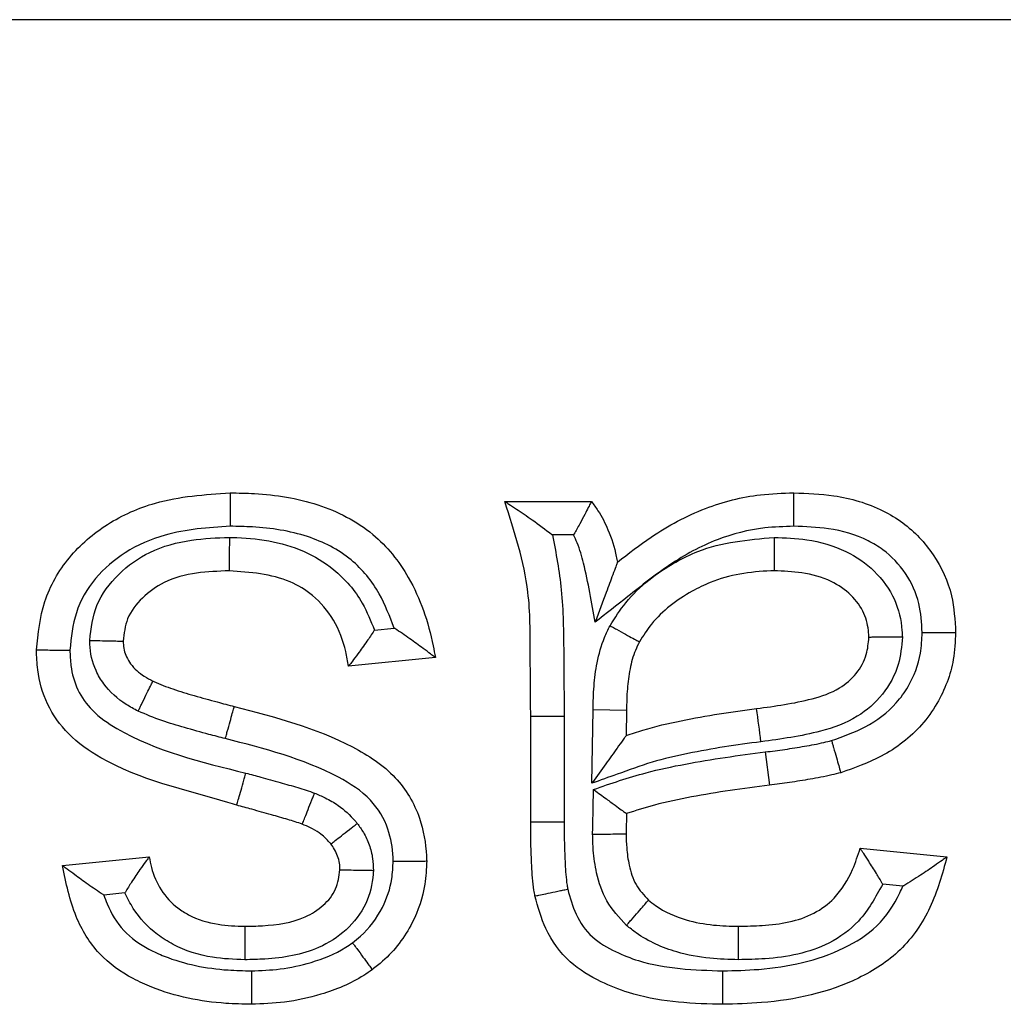
# Model space of a CAD drawing. Units: inches. Extents: x 0.3 to 8, y 0.3 to 10.7.
# Drawn here: x 2.1 to 2.1, y 5.7 to 5.7 of the extents above; entities that cross this region are included whole.
import ezdxf

# ---------------------------------------------------------------- set-up
doc = ezdxf.new("R2010")
doc.units = ezdxf.units.IN
doc.header["$MEASUREMENT"] = 0

msp = doc.modelspace()

# ---------------------------------------------------------------- linework, layer by layer
at = {"color": 7, "linetype": 'Continuous', "lineweight": 25}
for p, q in [((2.142449842141897, 5.7226320995532), (1.877539410966305, 5.7226320995532)), ((2.091646090862072, 5.710624279681784), (2.093806665837588, 5.710624279681784)), ((2.093359283212351, 5.709790946348425), (2.092837381761397, 5.709790946348453)), ((2.08839967876281, 5.707420939149064), (2.088890455509365, 5.707470016823719)), ((2.089917630881658, 5.706735244725853), (2.087757055906142, 5.706519187228302)), ((2.093818296237792, 5.703602939327253), (2.093847818737476, 5.705433334307626)), ((2.094681023522992, 5.705418644350148), (2.093847818737476, 5.705433334307626)), ((2.094681023522992, 5.705418644350148), (2.094670895827794, 5.704790727247889)), ((2.092294263354726, 5.702640279967571), (2.092294263354726, 5.70527685661738)), ((2.092294263354726, 5.70527685661738), (2.093127609954147, 5.705276856692238)), ((2.093127609954147, 5.705276856692238), (2.093127596688064, 5.702643415352432)), ((2.098138230747518, 5.704381933555214), (2.098242596334195, 5.703555148433765)), ((2.092294263354726, 5.702640279967571), (2.093127596688064, 5.702643415352432)), ((2.100504448261689, 5.701981979779718), (2.102665023237205, 5.701765922282166)), ((2.080627158486938, 5.701549864784615), (2.082787733462454, 5.701765922282166)), ((2.101568424407981, 5.701038092530005), (2.101063854843916, 5.701088549486405)), ((2.082182699294187, 5.700867929230248), (2.081657872916406, 5.70081544659247))]:
    msp.add_line(p, q, dxfattribs=at)
msp.add_arc((1.872503800956642, 5.675017335477381), 0.2274647730762279, 7.481973760289462, 7.6918811187343, dxfattribs=at)
for points, knots in [([(2.079978985994283, 5.706924295036211), (2.080020713510483, 5.707332982197484), (2.080105297720762, 5.708161415901087), (2.080749951997843, 5.709273143043292), (2.081727982290291, 5.710113980189343), (2.08310680082334, 5.710725014425912), (2.084173345795567, 5.710797521478754), (2.084803144806803, 5.710840337179334)], [0, 0, 0, 0, 0.1764920414445063, 0.3577600898815483, 0.5402113708108089, 0.7284930016253145, 1, 1, 1, 1]), ([(2.084803144806803, 5.710840337179334), (2.085005474422247, 5.710836480848458), (2.08574107867755, 5.710822460491648), (2.086994037887874, 5.710628015502285), (2.088382367314101, 5.709920891568412), (2.089399476716391, 5.708654196691459), (2.089773507198226, 5.707524411130716), (2.08989985973719, 5.706832552745301), (2.089917630881658, 5.706735244725853)], [0, 0, 0, 0, 0.08355665876542764, 0.3037846615378671, 0.5181532341509254, 0.7095168369038511, 0.9591443250822985, 1, 1, 1, 1]), ([(2.084803144806803, 5.710840337179334), (2.084803167887961, 5.710831127821021), (2.084803214050204, 5.710812709133495), (2.084803574171622, 5.71066902153403), (2.084804103871187, 5.71045769168003), (2.084804610040271, 5.710255817343543), (2.084804992766785, 5.71010323729323), (2.084805147248778, 5.710041670318567), (2.084805234649867, 5.710006837646503)], [0, 0, 0, 0, 0.2145938444278744, 0.4291870107463262, 0.6437997894062644, 0.858453828651923, 0.9199175955043359, 1, 1, 1, 1]), ([(2.094454838330243, 5.709111877198922), (2.09473160323195, 5.709327401666457), (2.095408886625034, 5.70985482093734), (2.096589215995815, 5.710491602934691), (2.097822447514815, 5.710806275005786), (2.098572155697688, 5.710831120723416), (2.098850258046059, 5.710840337179334)], [0, 0, 0, 0, 0.2181388942424495, 0.5338171478570807, 0.8270706537384762, 1, 1, 1, 1]), ([(2.098849197890109, 5.710006796915447), (2.098849239897651, 5.710039856344537), (2.098849318141923, 5.710101433641893), (2.098849512269456, 5.710254147484107), (2.098849771149441, 5.710457693727248), (2.098850040047142, 5.710669026498136), (2.098850222888463, 5.710812709293067), (2.098850246326845, 5.710831127871992), (2.098850258046059, 5.710840337179334)], [0, 0, 0, 0, 0.07601120216581789, 0.1415803154131258, 0.3562350985155063, 0.5708391854247291, 0.7854191761160358, 1, 1, 1, 1]), ([(2.098850258046059, 5.710840337179334), (2.099183798557729, 5.710827986714019), (2.099944010831604, 5.710799837283911), (2.100877647204606, 5.710527717242179), (2.10172419533954, 5.710015087977044), (2.102376298650009, 5.709326801667204), (2.102824201826192, 5.708350847921223), (2.10286336320921, 5.707668497306138), (2.102881080734757, 5.707359785929714)], [0, 0, 0, 0, 0.1668745140554322, 0.3803437643799183, 0.476704227173172, 0.6599644167822519, 0.846159949727594, 1, 1, 1, 1]), ([(2.092294263354726, 5.70527685661738), (2.09228932421627, 5.705795857582194), (2.092279543869891, 5.706823569044928), (2.092288279857443, 5.708643027088797), (2.091887978861959, 5.709878017708371), (2.091646090862072, 5.710624279681784)], [0, 0, 0, 0, 0.2876172815254768, 0.5695318451100139, 1, 1, 1, 1]), ([(2.091646090862072, 5.710624279681784), (2.091651016634852, 5.710621107556461), (2.09166194761821, 5.710614068163731), (2.091761712962708, 5.710549753827087), (2.091981265061318, 5.710407748164027), (2.092352633975779, 5.710155299074403), (2.092663879736767, 5.709924250808812), (2.092831758374802, 5.709795266888901), (2.092837381761397, 5.709790946348453)], [0, 0, 0, 0, 0.08862789806391308, 0.1966777847660578, 0.3608493862069658, 0.6502137845127244, 0.9882833031155562, 1, 1, 1, 1]), ([(2.093806665837588, 5.710624279681784), (2.093802654459293, 5.710616423398817), (2.093794638270522, 5.710600723695957), (2.093733087776554, 5.710480146350151), (2.093640334830274, 5.710299719969099), (2.093517919262341, 5.710066598106425), (2.093417492572361, 5.709888101629895), (2.093363096953992, 5.709797311736097), (2.093359283212351, 5.709790946348425)], [0, 0, 0, 0, 0.1844654426878159, 0.3686288606149057, 0.5607794422101794, 0.7723614748239719, 0.9840399916652913, 1, 1, 1, 1]), ([(2.093806665837588, 5.710624279681784), (2.093861875541809, 5.710548526860486), (2.094022061117476, 5.710328737432902), (2.094257701986045, 5.70987844323033), (2.094392111479003, 5.709435540243539), (2.094445672502166, 5.709159171774739), (2.094454838330243, 5.709111877198922)], [0, 0, 0, 0, 0.1693084131937927, 0.4912318588799091, 0.9129351711937931, 1, 1, 1, 1]), ([(2.084805234649867, 5.710006837646503), (2.08425605494314, 5.709971053407622), (2.083343043615662, 5.709911562106243), (2.082192836607856, 5.709407133287796), (2.081411396112905, 5.708741423492111), (2.080910079434212, 5.707879270159847), (2.080844875457653, 5.707236523561245), (2.080812872815752, 5.706921058304157)], [0, 0, 0, 0, 0.2913446476328234, 0.4843605111956109, 0.6583463100320289, 0.8323135908059558, 0.9999999999999999, 0.9999999999999999, 0.9999999999999999, 0.9999999999999999]), ([(2.088890455509365, 5.707470016823719), (2.088780722648736, 5.707760626404505), (2.088541435975999, 5.708394338122701), (2.087836981676782, 5.709261948270108), (2.086699549142494, 5.709831973405984), (2.085639582269343, 5.709990927071666), (2.084990413729915, 5.71000330637783), (2.084805234649867, 5.710006837646503)], [0, 0, 0, 0, 0.1784341443536668, 0.3890986935051916, 0.6258584808870491, 0.8932739679928434, 1, 1, 1, 1]), ([(2.092837381761397, 5.709790946348453), (2.092922471448415, 5.709335795250213), (2.093103956937948, 5.70836501579654), (2.093116843945151, 5.706849529918548), (2.093124017952914, 5.705801567768632), (2.093127609954147, 5.705276856692238)], [0, 0, 0, 0, 0.3059126631609926, 0.6524728363012868, 1, 1, 1, 1]), ([(2.093899770101149, 5.707615875263786), (2.093814196374295, 5.708107129826415), (2.093698168291728, 5.708773214231631), (2.093503200737241, 5.709501471351039), (2.093391650372828, 5.709725843202013), (2.093359283212351, 5.709790946348425)], [0, 0, 0, 0, 0.666064198193439, 0.9031060656544656, 1, 1, 1, 1]), ([(2.098849197890109, 5.710006796915447), (2.098607009745628, 5.709998994632977), (2.097959197405083, 5.709978124846478), (2.096885797927921, 5.709705961057632), (2.095744876519042, 5.709081964888073), (2.094787381332202, 5.708310319078959), (2.094170961764273, 5.707828048529056), (2.093899770101149, 5.707615875263786)], [0, 0, 0, 0, 0.1290432880273795, 0.3451689785546913, 0.5826782660515044, 0.8164007423260421, 1, 1, 1, 1]), ([(2.102047442117016, 5.707359485484708), (2.102034645184583, 5.70760215843323), (2.102007353024881, 5.708119709721481), (2.10167001982753, 5.708854810242911), (2.101186588923173, 5.709366008356332), (2.100532901743456, 5.709759971346953), (2.099770521683447, 5.709974319375003), (2.099138463312419, 5.709996600034046), (2.098849197890109, 5.710006796915447)], [0, 0, 0, 0, 0.1543868312803949, 0.3292625070278587, 0.5039618346720594, 0.5958688755718822, 0.8150468916562014, 1, 1, 1, 1]), ([(2.081305565888811, 5.707162207314095), (2.081341627244988, 5.707460997296194), (2.081416094354741, 5.708078002000085), (2.081998692466634, 5.708846452132532), (2.082816180033237, 5.709429312230081), (2.08379425650138, 5.709693446247664), (2.084470769605991, 5.709717827444527), (2.084786312802932, 5.709729199464893)], [0, 0, 0, 0, 0.1847338692238033, 0.3814775364229628, 0.5781708857741181, 0.8032479986592299, 1, 1, 1, 1]), ([(2.084786312802932, 5.709729199464893), (2.084785963039385, 5.709686329388266), (2.084785460895894, 5.709624782294144), (2.084784220627192, 5.709472764133241), (2.084782635295384, 5.709278452008332), (2.084780911312899, 5.709067145656106), (2.08477973891946, 5.708923446872634), (2.08477958865186, 5.708905028762726), (2.084779513518008, 5.708895819701371)], [0, 0, 0, 0, 0.09852062721528324, 0.1414426750130055, 0.3560998670676802, 0.5707389002442043, 0.7853693009043626, 1, 1, 1, 1]), ([(2.084786312802932, 5.709729199464893), (2.084810981274492, 5.709728701564885), (2.085437104410415, 5.709716064109271), (2.086382643343344, 5.709583146453974), (2.087472727703301, 5.708919767751872), (2.088080940086081, 5.708216823198081), (2.08830860268802, 5.707648354271436), (2.08839967876281, 5.707420939149064)], [0, 0, 0, 0, 0.01612476926457769, 0.4092710435380831, 0.6012424260941472, 0.8404776440438851, 1, 1, 1, 1]), ([(2.094269769367936, 5.707527591695051), (2.094394888725912, 5.707724308875738), (2.094807098910529, 5.708372400639312), (2.095606567978898, 5.708975096185051), (2.096848138527017, 5.70959305497892), (2.097707214869507, 5.709670631252211), (2.098358918264489, 5.70972948134291)], [0, 0, 0, 0, 0.1439635276648563, 0.4742929733377204, 0.6011937041030551, 1, 1, 1, 1]), ([(2.098358918264489, 5.70972948134291), (2.098358863791883, 5.709700019703913), (2.098358749871486, 5.709638405584143), (2.098358466971225, 5.709485398293872), (2.098358084334771, 5.709278448446236), (2.098357693592602, 5.709067114599216), (2.098357427959906, 5.708923446515636), (2.098357393906517, 5.708905028658426), (2.098357376879769, 5.708895819701371)], [0, 0, 0, 0, 0.06774696806387867, 0.1416815203285889, 0.3563404924103323, 0.570918779731518, 0.7854587270329062, 1, 1, 1, 1]), ([(2.098358918264489, 5.70972948134291), (2.098631743499307, 5.709719428094784), (2.099242716978369, 5.709696914532256), (2.100122586000805, 5.709447010714673), (2.100887897797554, 5.708921237007514), (2.101396124178385, 5.708224549041981), (2.101536260662626, 5.707618597431791), (2.101551996355035, 5.7073003518382), (2.101554678562844, 5.707246105682751)], [0, 0, 0, 0, 0.1811240908148654, 0.4056150303726028, 0.5964751512172994, 0.7882654958773536, 0.9639090593693005, 1, 1, 1, 1]), ([(2.094454838330243, 5.709111877198922), (2.094452857073414, 5.70910653737961), (2.094448454035248, 5.709094670453576), (2.094408315800973, 5.708986491182991), (2.094319471527856, 5.708747040972109), (2.094147531707412, 5.708283634330145), (2.09399465239518, 5.707871598953278), (2.093902339616417, 5.707622800538216), (2.093899770101149, 5.707615875263786)], [0, 0, 0, 0, 0.07994928659907642, 0.1776749764771513, 0.3264231797924155, 0.5912514523481199, 0.9886225325652683, 1, 1, 1, 1]), ([(2.084779513518008, 5.708895819701371), (2.084508486288528, 5.708886051178093), (2.08395710581601, 5.708866177997854), (2.083191768005011, 5.708669761576505), (2.082606189349416, 5.708250485453481), (2.082205976754562, 5.7077408502076), (2.082160880052016, 5.707335401063437), (2.082139560969799, 5.707143728432162)], [0, 0, 0, 0, 0.2311221133570718, 0.4701971101449755, 0.6583227613748508, 0.8384749941707562, 1, 1, 1, 1]), ([(2.087757055906142, 5.706519187228302), (2.087735476853342, 5.70664090415053), (2.087664817438392, 5.707039459480743), (2.08742534033391, 5.707681176313288), (2.086921397954997, 5.70827806101855), (2.086050845848632, 5.708807482456491), (2.085305003335115, 5.708859306571375), (2.084779513518008, 5.708895819701371)], [0, 0, 0, 0, 0.08799584167260383, 0.2881375168966985, 0.4790310677266567, 0.6329468165505309, 1, 1, 1, 1]), ([(2.098357376879769, 5.708895819701371), (2.098330034375593, 5.708895146855827), (2.097792041358459, 5.708881907900056), (2.097071672140562, 5.708768942564101), (2.096074472506744, 5.708277324423706), (2.095427201858405, 5.70779552980765), (2.095097894072396, 5.707277977788473), (2.09500173387092, 5.707126848940167)], [0, 0, 0, 0, 0.02075462979783896, 0.4083695418925272, 0.5360291410107177, 0.8645172292469464, 1, 1, 1, 1]), ([(2.10072050575924, 5.707238253587342), (2.10071864095869, 5.707275192519757), (2.10070845737614, 5.707476914182465), (2.10062310382106, 5.707865469709928), (2.10028623928903, 5.708320722363625), (2.099748262715491, 5.708687368334384), (2.099074587652964, 5.708870967837978), (2.098588520888533, 5.70888781039707), (2.098357376879769, 5.708895819701371)], [0, 0, 0, 0, 0.03445188939559207, 0.1881400451484839, 0.361786191836576, 0.5476466445365251, 0.7848880532239507, 1, 1, 1, 1]), ([(2.08839967876281, 5.707420939149064), (2.088395841726463, 5.707415012675551), (2.088334390013328, 5.707320097767989), (2.088194022458239, 5.707110986439751), (2.088001036933496, 5.706843938775297), (2.087855000965718, 5.706649034717636), (2.087772323820671, 5.706539419779674), (2.087762152407271, 5.706525940948381), (2.087757055906142, 5.706519187228302)], [0, 0, 0, 0, 0.0139112072285406, 0.2227936976752729, 0.4963786394251599, 0.702176777170431, 0.8507723231944054, 1, 1, 1, 1]), ([(2.089917630881658, 5.706735244725853), (2.089910949973953, 5.706740264524772), (2.089897623303135, 5.706750277716198), (2.089789481069836, 5.706831495870474), (2.089589888846013, 5.706980928435426), (2.089282067627094, 5.707206153985888), (2.089028457155351, 5.707379707765789), (2.088896356443973, 5.707466155218725), (2.088890455509365, 5.707470016823719)], [0, 0, 0, 0, 0.1301891405885759, 0.2596934274672529, 0.4464332583329662, 0.7148946289300526, 0.9872643520703114, 1, 1, 1, 1]), ([(2.093847818737476, 5.705433334307626), (2.09385193565535, 5.705629466211882), (2.093860174590396, 5.706021972953413), (2.093941169625374, 5.706629865469681), (2.094079713192794, 5.70713828001737), (2.094223046533528, 5.707431884491454), (2.094269769367936, 5.707527591695051)], [0, 0, 0, 0, 0.27275048201744, 0.5458387984058566, 0.8519555986920319, 1, 1, 1, 1]), ([(2.094269769367936, 5.707527591695051), (2.094288666279263, 5.70751724583774), (2.094342970220969, 5.707487515009105), (2.094477984414812, 5.707413596178672), (2.094666234549691, 5.707310531238562), (2.094851565382173, 5.707209064585371), (2.094977509772943, 5.707140111375325), (2.094993659113539, 5.70713126978367), (2.09500173387092, 5.707126848940167)], [0, 0, 0, 0, 0.04953260047811946, 0.1423415394399626, 0.3570329596452776, 0.5714428328754031, 0.7857191055335628, 0.9999999999999999, 0.9999999999999999, 0.9999999999999999, 0.9999999999999999]), ([(2.09978991667592, 5.704667446262216), (2.100075430914409, 5.704767321115914), (2.100669617896407, 5.704975171828401), (2.101324920287998, 5.705464287200066), (2.101782349525196, 5.70610929892404), (2.102019242720389, 5.706717217716155), (2.102039830890533, 5.707186132646211), (2.102047442117016, 5.707359485484708)], [0, 0, 0, 0, 0.2390197956829808, 0.4974268596424957, 0.6293712590817344, 0.862982515274434, 1, 1, 1, 1]), ([(2.102881080734757, 5.707359785929714), (2.102870459971361, 5.707134463503554), (2.102841433837895, 5.706518666072533), (2.102530590018135, 5.705721071817695), (2.101930844903674, 5.704877321917287), (2.101108075598464, 5.704248404310025), (2.100362338392082, 5.70398653516159), (2.100018318892197, 5.703865731086496)], [0, 0, 0, 0, 0.1387990164627751, 0.3793323160160884, 0.5135807184607584, 0.775607658384794, 0.9999999999999999, 0.9999999999999999, 0.9999999999999999, 0.9999999999999999]), ([(2.102047442117016, 5.707359485484708), (2.102077399827839, 5.707359496147707), (2.102139006056106, 5.707359518075524), (2.102291969246453, 5.707359572811142), (2.102498447702659, 5.707359647213013), (2.102709782463859, 5.707359723778906), (2.102853453610774, 5.707359775905526), (2.102871871675974, 5.707359782588312), (2.102881080734757, 5.707359785929714)], [0, 0, 0, 0, 0.06888683941090283, 0.1416616369101388, 0.3563192188614456, 0.5709025874110835, 0.7854506837226661, 1, 1, 1, 1]), ([(2.081305565888811, 5.707162207314095), (2.081328694240522, 5.707161694857739), (2.081390482350162, 5.707160325814669), (2.081544127314029, 5.707156921493457), (2.081757112922819, 5.70715220235781), (2.081968369705822, 5.707147521527862), (2.082111947106668, 5.707144340274281), (2.082130356298983, 5.707143932380638), (2.082139560969799, 5.707143728432162)], [0, 0, 0, 0, 0.05319484759606682, 0.1421116868389858, 0.3567919962301464, 0.571260531757482, 0.7856285271340464, 1, 1, 1, 1]), ([(2.082512861177548, 5.705398850174614), (2.08241168261931, 5.705452533172975), (2.082087256258613, 5.705624666281939), (2.081711423510597, 5.70596647527138), (2.081398846313288, 5.70648889521507), (2.08131049844855, 5.706874882903239), (2.081306091973695, 5.70713156257037), (2.081305565888811, 5.707162207314095)], [0, 0, 0, 0, 0.1525308174567742, 0.4890860164809228, 0.6579595955354625, 0.9591641182356361, 1, 1, 1, 1]), ([(2.082139560969799, 5.707143728432162), (2.082139567128834, 5.707143466036202), (2.08213992105408, 5.707128387609784), (2.082142153290104, 5.706995027632348), (2.082188932381242, 5.706793530504093), (2.082365309942057, 5.706501469539344), (2.08259857202591, 5.706295617231978), (2.082806816155118, 5.706185831647623), (2.082878882719234, 5.706147838404386)], [0, 0, 0, 0, 0.0006019839813111503, 0.03459264833898281, 0.3061131620441911, 0.4598767430552053, 0.8130807938025053, 0.9999999999999999, 0.9999999999999999, 0.9999999999999999, 0.9999999999999999]), ([(2.09500173387092, 5.707126848940167), (2.094967258711, 5.707056186414123), (2.09486223048279, 5.706840913738717), (2.094757650228296, 5.70644521693644), (2.094691110813343, 5.705942849245823), (2.094684461179581, 5.705597288599557), (2.094681023522992, 5.705418644350148)], [0, 0, 0, 0, 0.1343395614172922, 0.4092641236912124, 0.6946076807010342, 0.9999999999999999, 0.9999999999999999, 0.9999999999999999, 0.9999999999999999]), ([(2.097921885986266, 5.705462531029339), (2.098385518078705, 5.705525164002891), (2.099091107880036, 5.705620483520426), (2.099956617948675, 5.705908253962251), (2.100423440633295, 5.706315347629753), (2.100678551805605, 5.706771463619342), (2.100707603870726, 5.70709470401442), (2.10072050575924, 5.707238253587342)], [0, 0, 0, 0, 0.3842268494846156, 0.5847449967667387, 0.7357405301536046, 0.8826435847290275, 1, 1, 1, 1]), ([(2.101554678562844, 5.707246105682751), (2.101533948428909, 5.707013771214342), (2.101488266164027, 5.706501783942084), (2.101092451036895, 5.705791937148434), (2.100416299744514, 5.705193157913201), (2.099352863977052, 5.704815740386953), (2.09852889803304, 5.704703931644877), (2.098031911225623, 5.704636492607901)], [0, 0, 0, 0, 0.1429258022689854, 0.3149605486433341, 0.4864557349118965, 0.6902484542858783, 1, 1, 1, 1]), ([(2.101554678562844, 5.707246105682751), (2.101531611656269, 5.707245888553217), (2.101469807435739, 5.7072453067881), (2.101316122414997, 5.707243860146074), (2.101103028961835, 5.707241854290541), (2.100891730340812, 5.70723986532983), (2.100748125051413, 5.707238513568628), (2.100729712240319, 5.707238340248244), (2.10072050575924, 5.707238253587342)], [0, 0, 0, 0, 0.05304268283082489, 0.1421196924065534, 0.3568003945417856, 0.5712668870823973, 0.7856316848168017, 1, 1, 1, 1]), ([(2.084968563828366, 5.703055515470677), (2.084895879208756, 5.703077711151902), (2.083753994350415, 5.703426408200149), (2.082224022425465, 5.703753553091098), (2.080763500025076, 5.704774262030071), (2.080214151681876, 5.705551284253541), (2.080000036683998, 5.70629868168221), (2.079984535246753, 5.706759374717834), (2.079978985994283, 5.706924295036211)], [0, 0, 0, 0, 0.03316653303248172, 0.521050561676226, 0.6674617773755442, 0.7991062552424663, 0.9280834356423985, 1, 1, 1, 1]), ([(2.079978985994283, 5.706924295036211), (2.079988194095145, 5.706924259260223), (2.080006610201047, 5.706924187708617), (2.080150252900201, 5.706923629621662), (2.080361578231028, 5.706922808741871), (2.08057209474946, 5.706921991639801), (2.080725457651199, 5.70692139699161), (2.080787149186336, 5.706921157969593), (2.080812872815752, 5.706921058304157)], [0, 0, 0, 0, 0.2144689669782301, 0.4289357021281157, 0.6434669506395605, 0.8581339890196752, 0.9408458764226418, 1, 1, 1, 1]), ([(2.080812872815752, 5.706921058304157), (2.080816900341312, 5.706791793709665), (2.080827426240796, 5.706453961929785), (2.080978709581294, 5.705917859907234), (2.081375530655195, 5.705360935639588), (2.082715169153428, 5.704454150733575), (2.084081515205597, 5.704125351684437), (2.085199009865333, 5.703856436513969)], [0, 0, 0, 0, 0.06680524483523326, 0.1745948676544075, 0.2824634391595899, 0.4131477354280323, 0.9999999999999999, 0.9999999999999999, 0.9999999999999999, 0.9999999999999999]), ([(2.082512861177548, 5.705398850174614), (2.082526037465928, 5.705425812754092), (2.082553086822265, 5.705481163729954), (2.082620246282395, 5.705618591830287), (2.082710882398776, 5.705804060106418), (2.082803671824119, 5.705993934688959), (2.082866752648787, 5.706123016695944), (2.08287483935468, 5.706139564485737), (2.082878882719234, 5.706147838404386)], [0, 0, 0, 0, 0.06900667358000101, 0.1416625114393038, 0.3563206151014161, 0.5709037497423789, 0.7854512589781548, 0.9999999999999999, 0.9999999999999999, 0.9999999999999999, 0.9999999999999999]), ([(2.082878882719234, 5.706147838404386), (2.08288695069124, 5.7061441559696), (2.083049520450446, 5.706069954852394), (2.083391311718892, 5.705939646257402), (2.083922204983072, 5.705782120459193), (2.084432886967206, 5.705639040272543), (2.084765958709233, 5.705553130268394), (2.08490779765718, 5.705516545403727)], [0, 0, 0, 0, 0.01250816078151904, 0.2520396308768694, 0.5148775363141493, 0.7934100940061164, 1, 1, 1, 1]), ([(2.084684612457468, 5.704713575766452), (2.084547918465264, 5.704748808374611), (2.084208605704453, 5.704836265572637), (2.083681842310844, 5.704984944897191), (2.083086926966248, 5.705157886531839), (2.082708937342631, 5.705316547365546), (2.082512861177548, 5.705398850174614)], [0, 0, 0, 0, 0.1857363914705337, 0.4610497268848343, 0.7204280326220048, 1, 1, 1, 1]), ([(2.084684612457468, 5.704713575766452), (2.084696004756362, 5.704754562755988), (2.084712487504733, 5.704813864064821), (2.084753204783755, 5.704960355753423), (2.084805326009984, 5.705147876090312), (2.084861915509665, 5.705351472061194), (2.084900398904571, 5.705489926405207), (2.084905331405132, 5.705507672399981), (2.08490779765718, 5.705516545403727)], [0, 0, 0, 0, 0.09776260159290874, 0.1414461099775185, 0.3561029896038525, 0.5707411549265067, 0.7853704236793349, 1, 1, 1, 1]), ([(2.08490779765718, 5.705516545403727), (2.085918205241226, 5.70525382429882), (2.087354468349492, 5.704880374379504), (2.088955976834143, 5.703842811026618), (2.08956040180814, 5.702821068120899), (2.089686884459039, 5.702069279214925), (2.089700003178698, 5.701707899571832), (2.089701573384107, 5.701664645330189)], [0, 0, 0, 0, 0.4660009323548898, 0.6624059024561922, 0.8376840567094159, 0.9805720848752215, 1, 1, 1, 1]), ([(2.094670895827794, 5.704790727247889), (2.094810575648032, 5.704838072969211), (2.095260132856655, 5.704990454396112), (2.096037342103322, 5.70516451221236), (2.096982604637177, 5.70533719034394), (2.097611049076424, 5.705421051965196), (2.097921885986266, 5.705462531029339)], [0, 0, 0, 0, 0.1330146857953738, 0.4281055828261848, 0.7171334770609145, 1, 1, 1, 1]), ([(2.088867676683611, 5.701662641608237), (2.088866513075431, 5.701693671396991), (2.088856434714724, 5.701962429737669), (2.088768097991236, 5.702512575015485), (2.088320303112271, 5.703267214851787), (2.086936279659516, 5.70413755117168), (2.085650812514485, 5.704466401141443), (2.084684612457468, 5.704713575766452)], [0, 0, 0, 0, 0.01661116648074388, 0.1438743130215176, 0.294001461752363, 0.4693479094000145, 0.9999999999999999, 0.9999999999999999, 0.9999999999999999, 0.9999999999999999]), ([(2.094670895827794, 5.704790727247889), (2.094665989334763, 5.704783891831566), (2.094656216177046, 5.704770276485253), (2.094577070003631, 5.704660015033279), (2.094418902787643, 5.704439666453716), (2.094157323884229, 5.704075251240039), (2.093938750947753, 5.703770749224375), (2.093822496855952, 5.703608791363273), (2.093818296237792, 5.703602939327253)], [0, 0, 0, 0, 0.1081417042037908, 0.2154055706056766, 0.3863938457929151, 0.6731759570057699, 0.9881908413821987, 1, 1, 1, 1]), ([(2.098031911225623, 5.704636492607901), (2.097727301977968, 5.704595848756044), (2.097118259429877, 5.704514584528876), (2.09621164968326, 5.704349767300046), (2.095310955394653, 5.704145645977302), (2.094526257814156, 5.703852784994001), (2.094027330901447, 5.703676709439443), (2.093818296237792, 5.703602939327253)], [0, 0, 0, 0, 0.2117955489117188, 0.4234687612957382, 0.6352113795323829, 0.8471650563595883, 1, 1, 1, 1]), ([(2.098138230747518, 5.704381933555214), (2.098301496853272, 5.704402459072221), (2.098628047066389, 5.704443512369362), (2.099115239377293, 5.704522973847818), (2.099503808699292, 5.704593513299675), (2.099726546616131, 5.704651070849298), (2.09978991667592, 5.704667446262216)], [0, 0, 0, 0, 0.2942796632562085, 0.5885917735824732, 0.8829522863666639, 1, 1, 1, 1]), ([(2.09978991667592, 5.704667446262216), (2.099798295809157, 5.704638034416414), (2.099815173219738, 5.704578792513519), (2.099857069173463, 5.704431732763592), (2.09991348017999, 5.704233724326845), (2.099971383922868, 5.704030476934847), (2.100010749254014, 5.703892301177953), (2.100015795675041, 5.703874587799193), (2.100018318892197, 5.703865731086496)], [0, 0, 0, 0, 0.07032139312138512, 0.1416426963061693, 0.3562996235876122, 0.5708878172971572, 0.7854433437816956, 1, 1, 1, 1]), ([(2.093859049540116, 5.70344736755382), (2.094292160693822, 5.703596693594913), (2.095042242538588, 5.703855303310728), (2.096147101837167, 5.704087170935993), (2.097139279751194, 5.704252429388378), (2.097804758757643, 5.704338702193145), (2.098138230747518, 5.704381933555214)], [0, 0, 0, 0, 0.3126835284909495, 0.5415197366124593, 0.770255223277674, 1, 1, 1, 1]), ([(2.084968563828366, 5.703055515470677), (2.084971110290812, 5.703064365802032), (2.084976203211825, 5.703082066451257), (2.08501593788543, 5.703220165882394), (2.085074368271541, 5.703423242819977), (2.085128352564086, 5.70361086656858), (2.085170406325815, 5.7037570249048), (2.085187425509704, 5.703816175082911), (2.085199009865333, 5.703856436513969)], [0, 0, 0, 0, 0.2146272964822546, 0.429254265968376, 0.6438906940797993, 0.8585470190689166, 0.9037179663484618, 1, 1, 1, 1]), ([(2.085199009865333, 5.703856436513969), (2.085321588749318, 5.703822991667202), (2.085605636751597, 5.703745491027601), (2.086035837587519, 5.703624312413336), (2.086485373607298, 5.703497866516808), (2.086769917057577, 5.703404200152906), (2.086909556243296, 5.703358233553527)], [0, 0, 0, 0, 0.2139187558683053, 0.4957068728258461, 0.7525190561474271, 1, 1, 1, 1]), ([(2.100018318892197, 5.703865731086496), (2.099943740128792, 5.703846416482082), (2.099692103570828, 5.703781246984075), (2.099266815093846, 5.703703135810737), (2.098749344393355, 5.703619005444894), (2.098410572734363, 5.703576315699552), (2.098242596334195, 5.703555148433765)], [0, 0, 0, 0, 0.1280987865020689, 0.432218720758415, 0.7184715638439393, 1, 1, 1, 1]), ([(2.09383763734927, 5.702329571083957), (2.093837449254199, 5.702350901407231), (2.093836800214462, 5.702424503694241), (2.093841708155801, 5.702542626237596), (2.093844513708546, 5.702684031539518), (2.093846971960627, 5.702817762785723), (2.093849558859387, 5.702951489683682), (2.093853568303123, 5.703161358461433), (2.093856736060149, 5.703326650951588), (2.093859049540116, 5.70344736755382)], [0, 0, 0, 0, 0.05723317870194852, 0.1974884670501515, 0.3171221579059682, 0.4367549780566058, 0.5563878032018496, 0.676020628308735, 1, 1, 1, 1]), ([(2.093859049540116, 5.70344736755382), (2.093864851078099, 5.703443124548822), (2.093973651953486, 5.703363552087283), (2.094165084006238, 5.703223546599292), (2.094395465301766, 5.703055055245601), (2.0945548786143, 5.702938466940274), (2.094660181729581, 5.702861452595855), (2.094674069844709, 5.702851295402698), (2.094681023522992, 5.702846209769925)], [0, 0, 0, 0, 0.01485048291584248, 0.2785029669722547, 0.48759730200524, 0.6657239051546965, 0.8326303894010146, 1, 1, 1, 1]), ([(2.098242596334195, 5.703555148433765), (2.097914771625558, 5.70351272165373), (2.09726474869364, 5.703428596268349), (2.096307603010469, 5.703268505010946), (2.095442602358733, 5.703089634368701), (2.094911640484058, 5.702919922219094), (2.094681023522992, 5.702846209769925)], [0, 0, 0, 0, 0.2725955231509121, 0.5405124644897037, 0.8004270661583679, 1, 1, 1, 1]), ([(2.0866024986536, 5.702582889694783), (2.086605889083, 5.702591450787889), (2.086612669903786, 5.702608572878113), (2.086665558669492, 5.702742121049728), (2.086743369326404, 5.702938598899508), (2.086821007988576, 5.703134642449437), (2.08687749279877, 5.70327727090796), (2.086900213245995, 5.703334641771978), (2.086909556243296, 5.703358233553527)], [0, 0, 0, 0, 0.214456125193685, 0.4289098458481717, 0.6434330973910751, 0.8581027398765909, 0.9416496644988566, 1, 1, 1, 1]), ([(2.086909556243296, 5.703358233553527), (2.086997511208715, 5.703319515517919), (2.087199456969957, 5.703230618397244), (2.087561295484028, 5.703027728032379), (2.087815356556576, 5.702789303647627), (2.087956539461008, 5.702621912376339), (2.087973673991089, 5.702601597092524)], [0, 0, 0, 0, 0.2185632976834324, 0.5018242156101179, 0.939539365634214, 0.9999999999999999, 0.9999999999999999, 0.9999999999999999, 0.9999999999999999]), ([(2.0866024986536, 5.702582889694783), (2.086602251142782, 5.702582977030114), (2.086483589870434, 5.702624847205854), (2.086226987326292, 5.702702967445058), (2.085807140194143, 5.702823695798772), (2.085382222103727, 5.702942540155586), (2.085093834040543, 5.703021302588849), (2.084968563828366, 5.703055515470677)], [0, 0, 0, 0, 0.0004628768626664172, 0.2219117443200389, 0.4727802046102887, 0.7709858899725176, 1, 1, 1, 1]), ([(2.094681023522992, 5.702846209769925), (2.094679905642475, 5.702787063146538), (2.094677863783687, 5.702679029192239), (2.094675020789093, 5.702527395162292), (2.094670255551107, 5.702418905558388), (2.094670760129712, 5.702359245496709), (2.094670895827794, 5.702343200908436)], [0, 0, 0, 0, 0.3527333155293961, 0.6442831848701065, 0.9043358374181867, 1, 1, 1, 1]), ([(2.087314813215841, 5.702090008528494), (2.087314643180433, 5.70209020847201), (2.087306132207515, 5.70210021646901), (2.087220327938738, 5.702201796406785), (2.087060232357171, 5.702354300308603), (2.086814906547701, 5.702489049701498), (2.086669766627344, 5.702553171278567), (2.0866024986536, 5.702582889694783)], [0, 0, 0, 0, 0.0008996448509566248, 0.04503093238069882, 0.4559784358011276, 0.7478624198869358, 1, 1, 1, 1]), ([(2.087314813215841, 5.702090008528493), (2.087322085450746, 5.702095655233157), (2.0873366298082, 5.702106948555244), (2.087450065609322, 5.702195028557552), (2.087616970008586, 5.702324625560686), (2.087785018054696, 5.70245511057636), (2.087906373985304, 5.702549340356938), (2.087955177349447, 5.70258723492271), (2.087973673991089, 5.702601597092524)], [0, 0, 0, 0, 0.214384529354121, 0.4287657464951489, 0.643242727822034, 0.8579214090477245, 0.9461517289212307, 0.9999999999999999, 0.9999999999999999, 0.9999999999999999, 0.9999999999999999]), ([(2.087973673991089, 5.702601597092524), (2.088025847063812, 5.702527764400956), (2.088143191357781, 5.702361704695985), (2.08827852258199, 5.702068102451958), (2.088363419233628, 5.701746927697009), (2.088371663490634, 5.701529985565212), (2.088375404345049, 5.701431547472962)], [0, 0, 0, 0, 0.215109537284311, 0.4838104305806037, 0.7657775553668716, 0.9999999999999999, 0.9999999999999999, 0.9999999999999999, 0.9999999999999999]), ([(2.092398916205103, 5.700793663543184), (2.09239083477887, 5.700841182960408), (2.092348328585667, 5.701091122695207), (2.092317832586301, 5.701527833689057), (2.092296373611662, 5.702096227628915), (2.09229496284592, 5.702459941823306), (2.092294263354726, 5.702640279967571)], [0, 0, 0, 0, 0.07809096730789325, 0.4107381108384612, 0.7078299466552609, 1, 1, 1, 1]), ([(2.093127596688064, 5.702643415352432), (2.093128214797935, 5.70246783199159), (2.09312945108993, 5.702116644744979), (2.093149836854779, 5.701590413278235), (2.093174828367997, 5.701204386721002), (2.093209803350939, 5.700996880729837), (2.093215573080582, 5.700962649019978)], [0, 0, 0, 0, 0.3126359129583965, 0.625308371688561, 0.9381881215338935, 1, 1, 1, 1]), ([(2.09383763734927, 5.702329571083957), (2.093888791179408, 5.702330407820387), (2.094043372336541, 5.702332936344359), (2.094280672148805, 5.702336817918778), (2.094499578042207, 5.702340398619101), (2.094643272172823, 5.702342749061171), (2.094661687940697, 5.702343050292647), (2.094670895827794, 5.702343200908436)], [0, 0, 0, 0, 0.1177367846016563, 0.3557874034452612, 0.5705277290118631, 0.7852637908060442, 0.9999999999999999, 0.9999999999999999, 0.9999999999999999, 0.9999999999999999]), ([(2.094681166648416, 5.700059414616296), (2.094502184078867, 5.700253498573731), (2.094153415847506, 5.700631693605463), (2.093931495565102, 5.701310447884629), (2.093849054757175, 5.701874177322994), (2.093840975312561, 5.70219643336394), (2.09383763734927, 5.702329571083957)], [0, 0, 0, 0, 0.3142741841682036, 0.6123995853409443, 0.8398657311953728, 1, 1, 1, 1]), ([(2.094670895827794, 5.702343200908436), (2.094673641594798, 5.702225437455134), (2.094679772817519, 5.701962474880522), (2.094741620927793, 5.70153340375203), (2.094887171369234, 5.701062884797889), (2.0951158737469, 5.700811948700077), (2.09522791906367, 5.700689010692807)], [0, 0, 0, 0, 0.1965815588498147, 0.438961251442046, 0.7251372506733004, 1, 1, 1, 1]), ([(2.08754099840859, 5.701445211934238), (2.087540988721798, 5.701445474220748), (2.087538972204965, 5.701500074872519), (2.087534926518109, 5.70161624165474), (2.087488216354002, 5.701788475697629), (2.087413782759138, 5.701950490413056), (2.087346445048763, 5.702045416893833), (2.087314813215841, 5.702090008528493)], [0, 0, 0, 0, 0.001131735324760988, 0.2355953662377723, 0.4989916958207814, 0.7646517696778816, 1, 1, 1, 1]), ([(2.097472891499167, 5.700037462301752), (2.097669611448723, 5.700042029220163), (2.098304866732934, 5.70005677688078), (2.099174065936586, 5.700194305431682), (2.099938179555479, 5.700760968286201), (2.100301162176445, 5.701355896456126), (2.100446521746843, 5.701803576890534), (2.100504448261689, 5.701981979779718)], [0, 0, 0, 0, 0.1499180908833383, 0.4841210037303465, 0.6426073113529666, 0.8575772284706438, 1, 1, 1, 1]), ([(2.101063854843916, 5.701088549486405), (2.101060281285668, 5.701094760820539), (2.101009024142096, 5.701183852762875), (2.10088997330595, 5.70138418262533), (2.100724020469431, 5.701646668838367), (2.100594284572309, 5.701845307225051), (2.100518504789624, 5.701960602829566), (2.100509139218973, 5.701974845844476), (2.100504448261688, 5.701981979779719)], [0, 0, 0, 0, 0.01453337666246665, 0.208458718801436, 0.4728106474740547, 0.682573248667964, 0.8410096526283756, 1, 1, 1, 1]), ([(2.082787733462454, 5.701765922282166), (2.082782679245955, 5.701759102228884), (2.082772591951525, 5.701745490646259), (2.082690481631039, 5.701634553342384), (2.082547361103869, 5.701438708706867), (2.082366726604974, 5.701173150978325), (2.08224005873766, 5.700965847795838), (2.082186312209596, 5.700874096854496), (2.082182699294187, 5.700867929230248)], [0, 0, 0, 0, 0.1522924181210857, 0.3039478940285305, 0.5141760951307212, 0.7874347729456708, 0.9857110735919491, 0.9999999999999999, 0.9999999999999999, 0.9999999999999999, 0.9999999999999999]), ([(2.082787733462454, 5.701765922282166), (2.08280472351194, 5.701678325363613), (2.082860466640106, 5.701390926185522), (2.083056410815813, 5.700923617906216), (2.083412637337054, 5.700539324073813), (2.083894925280625, 5.700236017905834), (2.084468571026994, 5.700060571518372), (2.084951227643794, 5.700044771179566), (2.08517449363072, 5.700037462301752)], [0, 0, 0, 0, 0.08232900028560604, 0.2701155178301485, 0.4589342199210758, 0.5549731228379674, 0.794140675835643, 1, 1, 1, 1]), ([(2.102665023237205, 5.701765922282166), (2.102547219889131, 5.701336772558773), (2.102315266776381, 5.700491782872104), (2.101564503631197, 5.699396824580873), (2.100128433672431, 5.69847573997839), (2.098555401459284, 5.698129306479273), (2.097405674786396, 5.698100881323103), (2.097084663183254, 5.698092944823789)], [0, 0, 0, 0, 0.1815476114845342, 0.3574646585593871, 0.5286012920335327, 0.868382235072207, 1, 1, 1, 1]), ([(2.102665023237205, 5.701765922282166), (2.102658213666041, 5.701761105172771), (2.102644633495355, 5.701751498522627), (2.102534452402638, 5.701673572167831), (2.1023282439025, 5.701528338917173), (2.10199939748799, 5.701302182080713), (2.10172304627036, 5.70112916716765), (2.101574578053488, 5.701041717121159), (2.101568424407981, 5.701038092530005)], [0, 0, 0, 0, 0.1243264715372492, 0.2479414141817685, 0.4295023074884705, 0.697437884981793, 0.9874595382175873, 1, 1, 1, 1]), ([(2.085333160855484, 5.698092944823789), (2.085120476755322, 5.698097782751966), (2.08428072937757, 5.698116884497217), (2.083265819490732, 5.698320340399664), (2.082221717267513, 5.69879748762459), (2.08148642792049, 5.699318552202988), (2.08087557807005, 5.700329067794928), (2.080715090883062, 5.701117742634097), (2.080627158486938, 5.701549864784615)], [0, 0, 0, 0, 0.09847475521960289, 0.3888109990682769, 0.4684762140573465, 0.6294814610480315, 0.7969895070742916, 1, 1, 1, 1]), ([(2.081657872916406, 5.70081544659247), (2.081651926001557, 5.700819263550567), (2.081518069274863, 5.700905177933028), (2.081262780680103, 5.701078099516114), (2.080954497421737, 5.701304081137763), (2.080755198105808, 5.701453502158313), (2.080647152171243, 5.701534814231519), (2.080633834717559, 5.701544839149424), (2.080627158486938, 5.701549864784615)], [0, 0, 0, 0, 0.01273961632823835, 0.2867509262196264, 0.5542712972117834, 0.7406116029248438, 0.8699648746411619, 1, 1, 1, 1]), ([(2.088375404345049, 5.701431547472962), (2.088373422845919, 5.701400871634436), (2.088355136150215, 5.701117772986488), (2.088228475969511, 5.700561151046347), (2.087722308652395, 5.699918000704518), (2.086867664541928, 5.699369815291065), (2.085959182848328, 5.699219914425218), (2.085336521931961, 5.699207396442405), (2.085169180768376, 5.699204032213568)], [0, 0, 0, 0, 0.02120360136758388, 0.1956820470921454, 0.3829055771628822, 0.5698553576449245, 0.8843979073212813, 0.9999999999999999, 0.9999999999999999, 0.9999999999999999, 0.9999999999999999]), ([(2.08517449363072, 5.700037462301752), (2.085320142102185, 5.70004057878363), (2.085827036490924, 5.700051424947413), (2.086528678015214, 5.700150458305455), (2.087134525139213, 5.700534811818678), (2.087475485815779, 5.70094440690822), (2.087519506093377, 5.701280915895608), (2.08754099840859, 5.701445211934238)], [0, 0, 0, 0, 0.1433726346632074, 0.4989738874586209, 0.6728380330820122, 0.840267519829777, 1, 1, 1, 1]), ([(2.08754099840859, 5.701445211934238), (2.087550202774946, 5.701445061201001), (2.08756861130365, 5.701444759737869), (2.0877121735517, 5.70144240872298), (2.087923431818813, 5.70143894909945), (2.088138166959213, 5.701435432537687), (2.088292095936792, 5.701432911754381), (2.088354009563259, 5.701431897839796), (2.088375404345049, 5.701431547472962)], [0, 0, 0, 0, 0.2142707978089606, 0.4285368464891986, 0.6429401734045379, 0.8576328130778518, 0.9508038040728354, 1, 1, 1, 1]), ([(2.087851955659621, 5.699627321946115), (2.087919526627589, 5.699680330916793), (2.088224313443232, 5.699919434127235), (2.088614803285264, 5.700443793445915), (2.088842541309943, 5.701117161918949), (2.088860871506586, 5.701514957873825), (2.088867676683611, 5.701662641608238)], [0, 0, 0, 0, 0.1094250490569086, 0.4935745817608814, 0.811987034935054, 1, 1, 1, 1]), ([(2.089701573384107, 5.701664645330189), (2.089692303806067, 5.701470359125814), (2.08966701674664, 5.700940353684885), (2.089361889192485, 5.700041037559185), (2.088839059541884, 5.69934338448475), (2.088434707549585, 5.699025473569695), (2.08834783812601, 5.698957174813995)], [0, 0, 0, 0, 0.1859645220391751, 0.5073042052453772, 0.8941511343983133, 1, 1, 1, 1]), ([(2.088867676683611, 5.701662641608237), (2.088893314804698, 5.701662703199959), (2.088955008682494, 5.701662851410203), (2.08910838078033, 5.701663219894944), (2.089318980190964, 5.701663725930938), (2.089530306319002, 5.70166423375762), (2.089673949106694, 5.701664578946129), (2.089692365259404, 5.701664623202092), (2.089701573384107, 5.701664645330189)], [0, 0, 0, 0, 0.0589572257446363, 0.1418707661184619, 0.3565378125275008, 0.5710678533097794, 0.7855328006103494, 0.9999999999999999, 0.9999999999999999, 0.9999999999999999, 0.9999999999999999]), ([(2.092398916205103, 5.700793663543184), (2.092407933090218, 5.700795529487306), (2.092425966756111, 5.70079926135396), (2.092566623881832, 5.700828368765578), (2.092773563333183, 5.700871191880459), (2.092980384118198, 5.700913987895392), (2.093130643123552, 5.700945077473785), (2.093191077878053, 5.7009575810958), (2.093215573080583, 5.700962649019978)], [0, 0, 0, 0, 0.2144489746567782, 0.4288954678906423, 0.6434136787495083, 0.8580828495342553, 0.9424786387929919, 1, 1, 1, 1]), ([(2.093215573080583, 5.700962649019978), (2.093273827978301, 5.700750024343134), (2.093393472967416, 5.700313331839268), (2.093797461264143, 5.699738315752762), (2.094382191108157, 5.699403026840281), (2.095442916953531, 5.698978301840253), (2.096366756800471, 5.698949090136785), (2.097083566516865, 5.698926424700835)], [0, 0, 0, 0, 0.1382018004609497, 0.2838414203733692, 0.4271266912168831, 0.5555061244021525, 1, 1, 1, 1]), ([(2.097083566516865, 5.698926424700835), (2.097380950106549, 5.698933686954325), (2.09840721311278, 5.698958748801574), (2.099768137493726, 5.699249229199771), (2.100971100221598, 5.700001725127303), (2.101381929617071, 5.700623012496963), (2.10154331323487, 5.700982202783627), (2.101568424407981, 5.701038092530005)], [0, 0, 0, 0, 0.1699887987130101, 0.5866269076179457, 0.7750014078408635, 0.9649903833208943, 1, 1, 1, 1]), ([(2.101063854843916, 5.701088549486405), (2.100885382780302, 5.700763196446592), (2.100558273323434, 5.700166878714906), (2.099544018778561, 5.699429301030667), (2.098456512723759, 5.699225450911617), (2.097690976153235, 5.699208840798212), (2.097470852530092, 5.69920406469935)], [0, 0, 0, 0, 0.2548255096560727, 0.4670525592173767, 0.8467554312533488, 1, 1, 1, 1]), ([(2.081657872916406, 5.70081544659247), (2.081684074709774, 5.700743276048849), (2.081799631212079, 5.700424985790104), (2.082111406623313, 5.699894144014781), (2.082668806839551, 5.699509577439172), (2.083525422682615, 5.699119254850446), (2.084404616850753, 5.698947397137808), (2.085139618016135, 5.698930846448025), (2.085333333097517, 5.69892648438934)], [0, 0, 0, 0, 0.05211689223378434, 0.2298486097181064, 0.4058450837921401, 0.5010608098736287, 0.8685008264309836, 1, 1, 1, 1]), ([(2.085169180768376, 5.699204032213568), (2.084900748379893, 5.699213857529646), (2.084286657692984, 5.699236334828802), (2.083538973819016, 5.699473005538837), (2.082866487783692, 5.699898670826544), (2.082446750799723, 5.700342553830892), (2.082248064960422, 5.700737873115126), (2.082182699294187, 5.700867929230248)], [0, 0, 0, 0, 0.222056686851176, 0.5079973550568805, 0.6342270020792192, 0.8796643193908578, 1, 1, 1, 1]), ([(2.097084663183254, 5.698092944823789), (2.097043384209187, 5.698093642781644), (2.096252341473752, 5.698107017980619), (2.09519453768104, 5.698180851062826), (2.093983624386423, 5.698662709079563), (2.093208569564714, 5.699126153962325), (2.092643951123522, 5.699909596653434), (2.09247574003603, 5.700516489148185), (2.092398916205103, 5.700793663543184)], [0, 0, 0, 0, 0.02097657259789974, 0.401981050712728, 0.5263268633350888, 0.6812250677341999, 0.8544120255960115, 1, 1, 1, 1]), ([(2.094681166648416, 5.700059414616296), (2.094698312193297, 5.70007915804583), (2.094738756242752, 5.700125730158058), (2.094839287416236, 5.700241493766315), (2.0949770544701, 5.700400135217472), (2.095115618991467, 5.700559694968033), (2.095209805957873, 5.700668153097989), (2.095221881341725, 5.700682058138156), (2.09522791906367, 5.700689010692807)], [0, 0, 0, 0, 0.06013187354471169, 0.1418430551055671, 0.3565099707086546, 0.5710470522181965, 0.7855224597391839, 0.9999999999999999, 0.9999999999999999, 0.9999999999999999, 0.9999999999999999]), ([(2.09522791906367, 5.700689010692807), (2.095285904823669, 5.70064243050017), (2.095562364098337, 5.700420349660487), (2.096114131631067, 5.700185238019236), (2.096824267001573, 5.700054395846054), (2.097264578625847, 5.70004290069528), (2.097472891499167, 5.700037462301752)], [0, 0, 0, 0, 0.09357085787627757, 0.4461186936023036, 0.7379569376486518, 1, 1, 1, 1]), ([(2.08517449363072, 5.700037462301752), (2.085174434924617, 5.70002825306022), (2.085174317512537, 5.700009834596782), (2.085173401511201, 5.699866141230249), (2.08517205441542, 5.699654821968237), (2.085170789524947, 5.699456398267057), (2.085169818557675, 5.699304082390494), (2.085169426171126, 5.69924252860817), (2.085169180768376, 5.699204032213568)], [0, 0, 0, 0, 0.2146137000061705, 0.4292269426118498, 0.6438534156165054, 0.8585077212067217, 0.9115092137058272, 1, 1, 1, 1]), ([(2.097470852530092, 5.69920406469935), (2.097232822827979, 5.699210546210089), (2.096715463280714, 5.699224633827861), (2.095838583385413, 5.699388970453706), (2.095131551854031, 5.699697526429622), (2.094761208853655, 5.699995100051453), (2.094681166648416, 5.700059414616296)], [0, 0, 0, 0, 0.2398256774644148, 0.5212631147022999, 0.896530632441764, 1, 1, 1, 1]), ([(2.097470852530092, 5.69920406469935), (2.097470960237721, 5.699248088555193), (2.097471110820109, 5.699309636817413), (2.097471482569678, 5.699461583800019), (2.097471955335745, 5.699654819736129), (2.097472472321056, 5.699866129625291), (2.097472823905401, 5.700009834377013), (2.097472868967902, 5.700028252989664), (2.097472891499167, 5.700037462301752)], [0, 0, 0, 0, 0.1011617623138485, 0.1414308345839675, 0.3560892043525546, 0.5707312274308444, 0.7853654793879759, 0.9999999999999999, 0.9999999999999999, 0.9999999999999999, 0.9999999999999999]), ([(2.085333333097517, 5.69892648438934), (2.085572810274588, 5.698935334371201), (2.086076183254221, 5.698953936735707), (2.086874843769095, 5.699131226494512), (2.087484001039468, 5.699370093632806), (2.08779633504592, 5.699588438899499), (2.087851955659621, 5.699627321946115)], [0, 0, 0, 0, 0.2706825352784373, 0.568965594068022, 0.9232411530963535, 1, 1, 1, 1]), ([(2.087851955659621, 5.699627321946115), (2.087869395725012, 5.699603752915691), (2.087906045207169, 5.699554223700026), (2.087997063242595, 5.699431219446537), (2.088120240925324, 5.699264754242614), (2.088245947742976, 5.699094871479562), (2.088331404998049, 5.698979382865587), (2.088342360405457, 5.698964577513038), (2.08834783812601, 5.698957174813995)], [0, 0, 0, 0, 0.06742126783081004, 0.141682642634717, 0.3563409270474175, 0.5709189450941051, 0.7854588126888363, 1, 1, 1, 1]), ([(2.088347838126009, 5.698957174813995), (2.088277278413727, 5.698907838764795), (2.087888367648717, 5.698635908508607), (2.0871506458483, 5.698337459386783), (2.086196409756258, 5.698125458441781), (2.085609778027179, 5.698103363400681), (2.085333160855484, 5.698092944823789)], [0, 0, 0, 0, 0.0811621127710154, 0.4473490373854391, 0.7394059362377405, 0.9999999999999999, 0.9999999999999999, 0.9999999999999999, 0.9999999999999999]), ([(2.085333333097517, 5.69892648438934), (2.08533332660983, 5.698893369762912), (2.085333314545911, 5.698831792787588), (2.085333283924195, 5.698679083057162), (2.085333241915079, 5.698475588695535), (2.085333197268951, 5.698264255822192), (2.085333166729149, 5.698120572740669), (2.085333162813375, 5.698102154141258), (2.085333160855484, 5.698092944823789)], [0, 0, 0, 0, 0.0761378849847679, 0.1415791500784371, 0.3562339023579216, 0.5708382860031556, 0.7854187290980681, 1, 1, 1, 1]), ([(2.097084663183254, 5.698092944823789), (2.097084651066604, 5.698102154230162), (2.097084626833337, 5.698120573017508), (2.097084437781654, 5.698264263996464), (2.097084159736802, 5.698475592235732), (2.097083895634726, 5.698676312565094), (2.097083694978688, 5.698828803610608), (2.097083613967876, 5.698890365587345), (2.097083566516865, 5.698926424700835)], [0, 0, 0, 0, 0.2146013361648271, 0.4292020803753844, 0.64381994593309, 0.8584738307644408, 0.9171029185735134, 0.9999999999999999, 0.9999999999999999, 0.9999999999999999, 0.9999999999999999])]:
    msp.add_open_spline(points, degree=3, knots=knots, dxfattribs=at)

doc.saveas('drawing.dxf')
